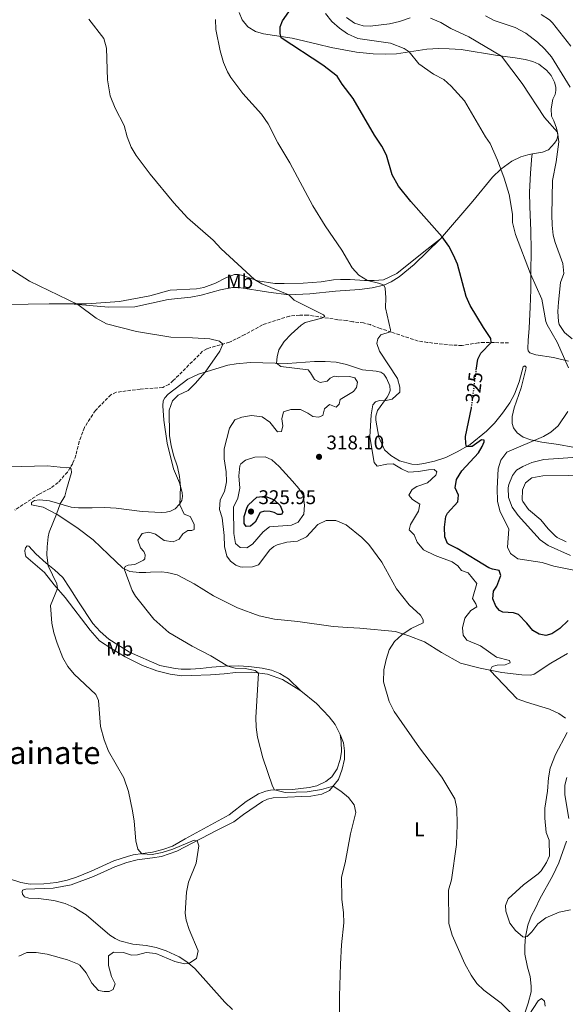
# Model space of a CAD drawing. Units: metres. Extents: x 629362 to 632854, y 4650968 to 4653343.
# Drawn here: x 632273 to 632549, y 4651386 to 4651884 of the extents above; entities that cross this region are included whole.
import ezdxf
from ezdxf.enums import TextEntityAlignment as Align

# ---------------------------------------------------------------- set-up
doc = ezdxf.new("R2010")
doc.units = ezdxf.units.M
doc.header["$MEASUREMENT"] = 0
for name, pattern in [('DGN Style 3', [2.435891, 1.739922, -0.695969]), ('DGN Style 4', [2.785615, 1.391938, -0.695969, 0.00174, -0.695969]), ('DGN Style 5', [1.217945, 0.521977, -0.695969])]:
    doc.linetypes.add(name, pattern=pattern)
for name, color, linetype, lineweight in [('Barranco lineal', 142, 'DGN Style 3', 13), ('Barranco no visto', 142, 'DGN Style 4', 13), ('Cota de curva de nivel directora', 7, 'Continuous', 0), ('Cota de punto acotado terreno', 7, 'Continuous', 0), ('Curva de nivel directora', 30, 'Continuous', 30), ('Curva de nivel directora no vista', 30, 'DGN Style 5', 30), ('Curva de nivel intermedia', 30, 'Continuous', 0), ('Etiqueta de uso rústico', 92, 'Continuous', 0), ('Línea de cambio de uso (parcela vista)', 92, 'Continuous', 0), ('Punto acotado terreno (símbolo)', 7, 'Continuous', 0), ('Texto de Área (paraje) menor', 7, 'Continuous', 0)]:
    doc.layers.add(name, color=color, linetype=linetype, lineweight=lineweight)
doc.styles.add('Style-Arial', font='arial.ttf')

# ---------------------------------------------------------------- blocks, each defined once
blk = doc.blocks.new('5PATER')
at = {"layer": 'Barranco no visto', "linetype": 'Continuous', "lineweight": 0}
h = blk.add_hatch(color=51, dxfattribs=at)
edge = h.paths.add_edge_path()
edge.add_ellipse((0, 0), major_axis=(-0.11, -0.111), ratio=0.999422, start_angle=0, end_angle=360)

msp = doc.modelspace()

# ---------------------------------------------------------------- linework, layer by layer
at = {"layer": 'Barranco lineal', "color": 142, "linetype": 'DGN Style 3', "lineweight": 13}
msp.add_polyline3d([(632520.25, 4651720.43, 326.38), (632513.05, 4651720.5, 325.44), (632507.97, 4651720.59, 324.12), (632504.92, 4651720.41, 324.12), (632496.72, 4651719.05, 323.28), (632491.7, 4651719.24, 322.51), (632479.29, 4651720.61, 321.64), (632474.47, 4651721.3, 321.19), (632460.98, 4651725.85, 320.08), (632455.33, 4651727.61, 319.21), (632450.33, 4651729.59, 318.37), (632446.98, 4651730.44, 317.36), (632441.54, 4651731.01, 316.63), (632438.53, 4651731.61, 315.9), (632433.98, 4651732.11, 315.62), (632418.64, 4651734.46, 314.09), (632414.68, 4651734.47, 314.09), (632409.51, 4651733.92, 313.29), (632395.96, 4651729.58, 311.87), (632386.9, 4651724.54, 310.79), (632379.26, 4651720.71, 310.3), (632369.6, 4651717.99, 309.47), (632367.76, 4651717.35, 309.26), (632365.63, 4651716.13, 309.05), (632350.85, 4651701.29, 309.01), (632348.61, 4651699.4, 308.7), (632345.51, 4651697.75, 308.56), (632334.18, 4651696.99, 308), (632327.04, 4651696.11, 307.59), (632322.05, 4651695.4, 306.89), (632319.3, 4651694.18, 306.89), (632311.48, 4651686.23, 306.72), (632305.94, 4651677.61, 306.3), (632303.32, 4651670.57, 305.74), (632301.64, 4651663.57, 305.29), (632300.07, 4651659.41, 305.08), (632297.39, 4651655.07, 304.91), (632292.71, 4651649.73, 304.42), (632288.7, 4651646.83, 304.14), (632283.09, 4651643.93, 303.55), (632270.73, 4651635.8, 303.34)], dxfattribs=at)
at = {"layer": 'Curva de nivel directora', "color": 30, "linetype": 'Continuous', "lineweight": 30, "elevation": 325, "flags": 128}
for points in [[(632503.9, 4651706.54), (632504.63, 4651712.21), (632506.12, 4651715.16), (632511.37, 4651720.53), (632511.26, 4651722.53), (632507.51, 4651728.12), (632500.8, 4651739.22), (632498.8, 4651743.81), (632494.38, 4651760.12), (632492.47, 4651764.81), (632490.09, 4651769.26), (632486.67, 4651773.97), (632470.88, 4651791.85), (632464.63, 4651799.68), (632461.43, 4651805.36), (632458.59, 4651815.36), (632456.24, 4651819.77), (632452.49, 4651825.37), (632441.74, 4651844.02), (632436.16, 4651851.15), (632433.68, 4651855.22), (632426.33, 4651860.73), (632405.31, 4651874.67), (632404.8, 4651876.81), (632404.77, 4651880.1), (632405.95, 4651883.19), (632412.82, 4651892.82)], [(632550.39, 4651580.08), (632546.07, 4651575.9), (632542.14, 4651573.2), (632539, 4651572.43), (632535.7, 4651573.07), (632532.44, 4651574.96), (632529.38, 4651578.68), (632525.2, 4651583.01), (632522.65, 4651583.84), (632517.26, 4651584.19), (632515.56, 4651585.03), (632513.76, 4651587.19), (632512.31, 4651591.01), (632512.54, 4651594.85), (632514.22, 4651597.44), (632516.33, 4651602.73), (632515.4, 4651605.34), (632512.05, 4651605.93), (632510.22, 4651606.63), (632494.33, 4651616.35), (632489.88, 4651618.56), (632489.32, 4651618.98), (632488.05, 4651622.27), (632487.85, 4651627.26), (632488.49, 4651632.62), (632489.29, 4651634.21), (632494.59, 4651640), (632494.92, 4651643.3), (632493.28, 4651647.16), (632493.96, 4651651.22), (632496.64, 4651655.7), (632504.94, 4651664.85), (632506.88, 4651668.03), (632507.84, 4651670.4), (632507.96, 4651671.2), (632506.49, 4651671.28), (632501.74, 4651668.05), (632499.02, 4651668.02), (632498.56, 4651669.36), (632498.53, 4651672.96), (632501.43, 4651687.49)], [(632405.55, 4651633.53), (632403.68, 4651633.61), (632401.8, 4651634.66), (632399.74, 4651635.09), (632396.89, 4651635.33), (632394.67, 4651634.6), (632392.13, 4651629.68), (632389.92, 4651627.71), (632387.69, 4651627.6), (632386.61, 4651629.1), (632386.58, 4651632.67), (632388.09, 4651637.39), (632388.76, 4651638.56), (632393, 4651642.34), (632397.19, 4651642.91), (632401.79, 4651640.98), (632404.89, 4651638.16), (632406.25, 4651634.7), (632405.55, 4651633.53)]]:
    msp.add_lwpolyline(points, dxfattribs=at)
at = {"layer": 'Curva de nivel directora no vista', "color": 30, "linetype": 'DGN Style 5', "lineweight": 30, "elevation": 325, "flags": 128}
msp.add_lwpolyline([(632501.43, 4651687.49), (632501.49, 4651687.77), (632503.9, 4651706.54)], dxfattribs=at)
at = {"layer": 'Curva de nivel intermedia', "color": 30, "linetype": 'Continuous', "lineweight": 0, "flags": 128}
for points, elevation in [([(632550.53, 4651707.73), (632544.75, 4651720.81), (632539.72, 4651729.48), (632539.09, 4651731.2), (632536.97, 4651742.5), (632531.33, 4651755.36), (632523.7, 4651775.23), (632522.22, 4651781.3), (632522.18, 4651785.53), (632520.53, 4651795.39), (632517.92, 4651803.74), (632514.54, 4651812.84), (632510.98, 4651821.2), (632508.63, 4651824.48), (632497.97, 4651842.74), (632491.15, 4651850.22), (632487.44, 4651853.57), (632482.36, 4651856.25), (632474.84, 4651861.4), (632470.07, 4651867.49), (632467.4, 4651869.26), (632460.52, 4651871.89), (632444.08, 4651874.32), (632438.85, 4651876.59), (632434.84, 4651879.58), (632431.01, 4651882.93), (632427.79, 4651886.87)], 330), ([(632551.36, 4651849.75), (632541.97, 4651864.96), (632538.49, 4651868.95), (632534.86, 4651872.38), (632528.94, 4651876.94), (632523.6, 4651879.76), (632512.91, 4651883.46), (632508.5, 4651885.82)], 340), ([(632551.6, 4651870.46), (632542.45, 4651882.18), (632540.93, 4651883.7), (632536.75, 4651886.45)], 345), ([(632308.21, 4651884.07), (632315.67, 4651874.28), (632317.06, 4651869.44), (632317.68, 4651853.45), (632318.95, 4651845.27), (632321.47, 4651839.11), (632326.06, 4651830.27), (632327.53, 4651824.49), (632329.52, 4651819.34), (632332.06, 4651815.04), (632339.18, 4651805.61), (632351.05, 4651791.23), (632357.97, 4651783.63), (632370.98, 4651772.28), (632375.07, 4651767.91), (632391.82, 4651752.42), (632395.6, 4651750.26), (632409.24, 4651744.67), (632411.85, 4651742.05), (632426.69, 4651734.59), (632427.32, 4651733.71), (632425.86, 4651732.85)], 315), ([(632496.4, 4651605.27), (632494.6, 4651607.66), (632491.73, 4651609.64), (632483.14, 4651612.89), (632477.16, 4651615.76), (632474.02, 4651619.56), (632472.47, 4651623.25), (632469.96, 4651625.81), (632470.74, 4651628.62), (632474.69, 4651635.24), (632475.37, 4651638.77), (632471.61, 4651641.23), (632469.9, 4651643.45), (632471.48, 4651646.31), (632473.79, 4651647.71), (632479.34, 4651649.67), (632483.41, 4651653.46), (632483.93, 4651655.1), (632482.63, 4651656.38), (632479.69, 4651656.22), (632474.66, 4651655.29), (632469.66, 4651655.05), (632466.05, 4651656.73), (632461.94, 4651659.2), (632458.78, 4651658.99), (632453.84, 4651658.06), (632452.27, 4651659.87), (632450.2, 4651672.91), (632450.87, 4651684), (632451.67, 4651689.09), (632452.92, 4651690.54), (632455.03, 4651691.24), (632457.5, 4651690.99), (632461.34, 4651691.86), (632465.31, 4651695.5), (632465.32, 4651698.03), (632464.07, 4651702.33), (632455, 4651716.12), (632453.72, 4651720.03), (632454.19, 4651722.4), (632455.73, 4651724.41), (632460.47, 4651726.01), (632460.55, 4651727.03), (632458.1, 4651738.1), (632458.2, 4651743.12), (632457.9, 4651748.12), (632457.14, 4651749.62), (632455.22, 4651750.45), (632448.9, 4651751.91), (632444.63, 4651754.63), (632441.24, 4651758.36), (632435.95, 4651767.24), (632427.49, 4651779.63), (632421.25, 4651789.64), (632409.65, 4651811.33), (632403.6, 4651821.57), (632398.71, 4651831.2), (632395.38, 4651836.07), (632385.89, 4651846.46), (632379.96, 4651854.5), (632378.19, 4651857.49), (632376.19, 4651862.08), (632374.56, 4651867.96), (632372.33, 4651878.77), (632372.09, 4651883.95)], 320), ([(632470.43, 4651884.7), (632465.14, 4651882.85), (632460.07, 4651881.78), (632450.28, 4651880.5), (632446.72, 4651880.65), (632442.3, 4651882), (632438.26, 4651884.95)], 335), ([(632544.23, 4651811.88), (632545.69, 4651822), (632544.87, 4651826.94), (632538.39, 4651834.36), (632527, 4651851.53), (632516.59, 4651865.4), (632500.17, 4651875.07), (632491.13, 4651879.35), (632485.95, 4651882.3), (632480.76, 4651884.62)], 335), ([(632552.28, 4651722.37), (632548.49, 4651725.7), (632545.73, 4651729.74), (632545.38, 4651731.25), (632545.14, 4651736.23), (632545.39, 4651740.96), (632546.51, 4651750.88), (632548.08, 4651755.43), (632547.63, 4651760.44), (632543.83, 4651771.05), (632542.81, 4651774.86), (632542.21, 4651779.86), (632542.06, 4651785.05), (632542.46, 4651802.44), (632544.23, 4651811.88)], 335), ([(632350.73, 4651619.72), (632353.88, 4651621.13), (632355.69, 4651623.82), (632358.26, 4651625.49), (632360.13, 4651625.55), (632361.41, 4651626), (632361.3, 4651628.72), (632359.36, 4651632.62), (632356.27, 4651633.84), (632354.21, 4651638.43), (632354.48, 4651647.81), (632353.91, 4651652.77), (632353, 4651657.7), (632350.96, 4651663.6), (632349.77, 4651668.45), (632348.92, 4651673.41), (632348.69, 4651686.29), (632350.39, 4651691.12), (632353.26, 4651693.95), (632358.32, 4651696.31), (632361.92, 4651699.79), (632366.94, 4651705.64), (632374.43, 4651716.16), (632375.78, 4651719.73), (632374.21, 4651721.23), (632369.29, 4651722.34), (632360.61, 4651722.95), (632349.52, 4651723.22), (632332.28, 4651726.12), (632317.04, 4651729.96), (632311.83, 4651732.86), (632302.66, 4651739.79), (632278.13, 4651751.59), (632267.46, 4651758.48)], 310), ([(632425.86, 4651732.85), (632417.51, 4651730.6), (632415.43, 4651729.39), (632410.34, 4651724.8), (632406.91, 4651721.13), (632404.16, 4651716.91), (632403.3, 4651713.34), (632403.02, 4651710.04), (632405.2, 4651708.5), (632419.01, 4651706.81), (632420.23, 4651705.31), (632422.13, 4651701.8), (632425.08, 4651700.36), (632428.63, 4651701.05), (632430.09, 4651702.58), (632432.13, 4651703.53), (632434.45, 4651703.28), (632439.8, 4651703.46), (632442.61, 4651702.73), (632443.92, 4651700.51), (632443.32, 4651697.87), (632441.86, 4651695.73), (632435.12, 4651691.8), (632434.56, 4651689.34), (632433.19, 4651687.95), (632429.75, 4651689.26), (632427.14, 4651687.01), (632426.37, 4651683.66), (632424.24, 4651682.8), (632421.25, 4651683.18), (632418.88, 4651684.85), (632415.18, 4651686.76), (632410.18, 4651686.7), (632406.44, 4651685.55), (632405.72, 4651681.98), (632406.14, 4651678.47), (632405.46, 4651675.52), (632403.54, 4651675.46), (632399.58, 4651680.33), (632395.73, 4651683.02), (632390.39, 4651683.66), (632385.44, 4651682.89), (632381.94, 4651681.5), (632379.21, 4651677.32), (632376.51, 4651666.75), (632376.48, 4651661.75), (632377.54, 4651655.22), (632377.73, 4651650.17), (632376.7, 4651645.27), (632374.51, 4651641.02), (632374.1, 4651636.21), (632375.56, 4651631.99), (632376.53, 4651623.04), (632376.66, 4651617.39), (632377.81, 4651612.59), (632379.79, 4651610.06), (632382.48, 4651607.9), (632384.63, 4651607.07), (632385.81, 4651606.92), (632390.82, 4651607.17), (632393.84, 4651608.13), (632399.61, 4651615.66), (632401.65, 4651617.46), (632403.35, 4651618.29), (632408.18, 4651619.56), (632413.64, 4651620.16), (632418.13, 4651622.35), (632423.87, 4651628.59), (632428.05, 4651630.58), (632433.03, 4651630.56), (632438.17, 4651628.36), (632446.05, 4651621.96), (632449.57, 4651618.42), (632456.15, 4651609.42), (632463.52, 4651595.97), (632469.99, 4651587.94), (632475.69, 4651582.77), (632477.14, 4651580.34), (632477.15, 4651578.78), (632471.04, 4651575.91), (632466.31, 4651572.82), (632462.63, 4651569.33), (632459.93, 4651565.12), (632458.32, 4651560.25), (632457.12, 4651555.12), (632456.95, 4651549.06), (632459.88, 4651538.97), (632462.37, 4651534.04), (632475.27, 4651515.64), (632486.57, 4651500.76), (632493.04, 4651489.91), (632494.14, 4651485.01), (632494.26, 4651476.83), (632493.93, 4651466.7), (632491.4, 4651448.87), (632489.88, 4651443.64), (632490.11, 4651426.76), (632491.75, 4651420.98), (632498.07, 4651406.41), (632501.24, 4651400.64), (632504.17, 4651396.54)], 315), ([(632563.11, 4651603.46), (632543.06, 4651607.47), (632537.23, 4651609.3), (632524.89, 4651611.26), (632521.18, 4651613.85), (632519.68, 4651617.02), (632520.39, 4651626.23), (632515.79, 4651635.47), (632514.56, 4651640.32), (632514.38, 4651646.76), (632514.97, 4651656.66), (632516.29, 4651661.06), (632519.38, 4651665.04), (632537.83, 4651673), (632541.61, 4651675.19), (632545.35, 4651678.5), (632550.11, 4651685.64)], 330), ([(632387.96, 4651616.82), (632384.57, 4651616.89), (632382.24, 4651619), (632381.5, 4651623.95), (632381.25, 4651636.56), (632381.29, 4651637.35), (632383.51, 4651641.82), (632384.44, 4651646.94), (632383.92, 4651653.22), (632384.47, 4651658.16), (632384.94, 4651659.2), (632387.24, 4651661.09), (632392.04, 4651662.56), (632397.21, 4651662.69), (632400.6, 4651661.2), (632404.37, 4651657.9), (632411.02, 4651650.5), (632414.25, 4651646.78), (632416.52, 4651643.33), (632417.18, 4651638.37), (632416.86, 4651633.71), (632413.89, 4651629.7), (632410.49, 4651628.23), (632399.36, 4651627.34), (632396.18, 4651624.91), (632390.88, 4651618.63), (632387.96, 4651616.82)], 320), ([(632551.45, 4651612.91), (632540.19, 4651617.93), (632536.12, 4651620.85), (632525.04, 4651633.13), (632521.99, 4651637.3), (632520.2, 4651642.14), (632520.03, 4651647.14), (632520.35, 4651648.72), (632522.22, 4651653.39), (632524.29, 4651656.01), (632527.46, 4651657.91), (632532.02, 4651659.96), (632537.97, 4651661.36), (632562.35, 4651663.03)], 335), ([(632267.69, 4651657.68), (632287.32, 4651658.2), (632296.82, 4651657.21), (632298.82, 4651657.39), (632299.3, 4651656.53), (632299.45, 4651654.79), (632296.82, 4651646.31), (632296.04, 4651642.8), (632293.63, 4651638.95), (632291.87, 4651633.79), (632288.12, 4651624.6), (632287.55, 4651622.23), (632287.11, 4651617.26), (632287.01, 4651613.2), (632287.69, 4651607.57), (632291.92, 4651598.49), (632292.29, 4651596.23), (632288.79, 4651587.55), (632289.53, 4651578.72), (632290.46, 4651573.81), (632292.16, 4651568.49), (632294.97, 4651561.06), (632297.57, 4651556.76), (632300.83, 4651552.91), (632311.74, 4651542.66), (632312.97, 4651539.47), (632314.14, 4651526.47), (632315.96, 4651519.66), (632318.16, 4651513.97), (632325.89, 4651500.51), (632328.24, 4651493.56), (632330.23, 4651483.76), (632331, 4651478.49), (632331.85, 4651468.53), (632332.86, 4651464.44), (632334.93, 4651462.1), (632340.16, 4651461.62), (632345.14, 4651462.71), (632350.56, 4651464.35), (632361.33, 4651468.93), (632362.9, 4651468.64), (632363.78, 4651466.11), (632362.45, 4651457.35), (632358.46, 4651447.71), (632357.51, 4651442.6), (632356.86, 4651431.96), (632357.38, 4651428.56), (632358.93, 4651423.78), (632363.48, 4651412.96), (632362.59, 4651409.08), (632358.74, 4651406.53), (632356.5, 4651406.38), (632351.66, 4651407.56), (632341.98, 4651411.69), (632337.14, 4651412.13), (632332.74, 4651410.98), (632329.67, 4651410.87), (632325.63, 4651412.13), (632320.62, 4651412.36), (632318.17, 4651410.53), (632318.18, 4651405.52), (632319.69, 4651400.06), (632321.55, 4651396.33), (632320.46, 4651393.47), (632318.42, 4651392.43), (632315.97, 4651392.41), (632313, 4651392.95), (632309.61, 4651396.63), (632306.79, 4651401.85), (632303.57, 4651405.67), (632302.39, 4651406.45), (632297.41, 4651408.51), (632287.09, 4651411.28), (632281.6, 4651412.13), (632276.83, 4651412.09), (632272.73, 4651410.36)], 305), ([(632549.32, 4651619.74), (632544.83, 4651621.96), (632543.73, 4651622.87), (632540.19, 4651626.36), (632536.57, 4651630.87), (632530.28, 4651636.11), (632527.4, 4651640.2), (632527.1, 4651641.09), (632527.32, 4651646.13), (632528.8, 4651649.54), (632531.95, 4651652.07), (632537.59, 4651653.13), (632563.46, 4651653.56)], 340), ([(632434.85, 4651380.01), (632434.74, 4651390.01), (632435.32, 4651406.21), (632435.87, 4651416.04), (632436.94, 4651427.19), (632436.79, 4651432.18), (632435.95, 4651439.03), (632435.86, 4651450.17), (632437.59, 4651457.48), (632440.32, 4651472.2), (632442.99, 4651482.91), (632442.16, 4651486.74), (632439.37, 4651490.46), (632435.42, 4651493.72), (632431.58, 4651496.22), (632425.63, 4651494.48), (632418.51, 4651493.4), (632407.36, 4651493.03), (632401.92, 4651494.35), (632400.9, 4651496.32), (632396.14, 4651510.54), (632393.34, 4651521.01), (632392.72, 4651525.99), (632392.58, 4651530.98), (632393.96, 4651553.38), (632392.12, 4651554.79), (632387.11, 4651555.65), (632382.04, 4651555.89), (632378.39, 4651556.98), (632369.85, 4651562.18), (632360.4, 4651567.03), (632348.54, 4651573.98), (632340.92, 4651580.68), (632331.74, 4651592.23), (632330.07, 4651595.12), (632326.08, 4651606.15), (632326.51, 4651607.26), (632328.06, 4651607.91), (632331.39, 4651608.28), (632335.86, 4651610.47), (632336.48, 4651611.2), (632336.64, 4651613.23), (632336.02, 4651614.88), (632334.28, 4651616.71), (632332.96, 4651620.61), (632335.15, 4651624.01), (632338.53, 4651624.66), (632341.84, 4651623.62), (632346.27, 4651620.45), (632350.73, 4651619.72)], 310), ([(632548.9, 4651530.6), (632545.54, 4651533.02), (632540.89, 4651535.17), (632529.24, 4651538.64), (632524.55, 4651540.42), (632510.98, 4651554.8), (632511.93, 4651556.72), (632514.44, 4651557.49), (632518.48, 4651557.54), (632520.98, 4651558.57), (632520.75, 4651559.82), (632514.17, 4651561.48), (632506.04, 4651567.27), (632499.05, 4651570.01), (632497.33, 4651572.58), (632496.9, 4651576.36), (632498.11, 4651581.14), (632501.15, 4651585.04), (632504.12, 4651586.89), (632503.62, 4651588.49), (632501.91, 4651591.15), (632504.2, 4651598.78), (632499.8, 4651604.09), (632496.4, 4651605.27)], 320), ([(632551.54, 4651433.7), (632545.82, 4651432.5), (632539.05, 4651429.61), (632534.92, 4651426.63), (632532, 4651422.57), (632529.65, 4651420.2), (632528.5, 4651419.86), (632527.38, 4651420.11), (632523.79, 4651423.24), (632520.77, 4651427), (632518.82, 4651432.96), (632518.65, 4651435.83), (632520, 4651439.24), (632527.68, 4651446.27), (632535.18, 4651451.87), (632536.66, 4651453.47), (632539.37, 4651457.71), (632540.86, 4651461), (632540.64, 4651468.88), (632539.26, 4651472.77), (632538.51, 4651480.05), (632538.59, 4651485.05), (632539.84, 4651493.78), (632540.41, 4651500.42), (632541.27, 4651505.34), (632543.96, 4651512.32), (632549.81, 4651523.3)], 320), ([(632504.17, 4651396.54), (632507.75, 4651393.05), (632516.4, 4651386.44), (632526.12, 4651376.69)], 315), ([(632528.31, 4651377.05), (632535.22, 4651387.76), (632536.89, 4651388.87), (632538.39, 4651387.48), (632538.72, 4651384.94)], 315)]:
    msp.add_lwpolyline(points, dxfattribs=dict(at, elevation=elevation))
at = {"layer": 'Línea de cambio de uso (parcela vista)', "color": 92, "linetype": 'Continuous', "lineweight": 0}
for points in [[(632384.07, 4651887.51, 322.06), (632385.66, 4651883.74, 322.45), (632388.47, 4651880.22, 322.93), (632392.3, 4651877.87, 324.19), (632396.43, 4651876.59, 324.32), (632410.94, 4651874.37, 325.65), (632423.71, 4651871.42, 326.03), (632430.54, 4651869.78, 326.62), (632443.32, 4651867.34, 327.25), (632451.76, 4651866.59, 327.6), (632457.89, 4651866.33, 328.19)], [(632457.89, 4651866.33, 328.19), (632463.66, 4651866.53, 329.16), (632478.85, 4651868.81, 331.15), (632485.02, 4651869.15, 331.95), (632490.14, 4651869.12, 332.54), (632496.2, 4651868.66, 333.44), (632514.69, 4651865.65, 334.76), (632523.53, 4651864.49, 335.86), (632528.57, 4651863.66, 336.83), (632532.55, 4651862.58, 337.18), (632535.47, 4651861.31, 337.35), (632539.33, 4651858.34, 337.53), (632541.69, 4651855.62, 337.53), (632543.48, 4651852.18, 337.46), (632544.05, 4651849.6, 337.32), (632544.11, 4651848.02, 336.97), (632543.77, 4651845.9, 336.59), (632542.61, 4651843.62, 335.89), (632541.71, 4651838.77, 335.22), (632541.94, 4651835.04, 334.99), (632543.07, 4651832.64, 334.85), (632544.48, 4651829, 335.16), (632544.9, 4651826.78, 334.99), (632545.03, 4651825.22, 334.99), (632544.6, 4651823.1, 334.74), (632543.48, 4651821.29, 334.46), (632540.34, 4651818.03, 334.15), (632537.39, 4651816.81, 333.28), (632532.27, 4651815.9, 332.43)], [(632532.27, 4651815.9, 332.43), (632529.89, 4651815.48, 332.03), (632526.34, 4651814.51, 331.33), (632521.86, 4651812.21, 330.85), (632516.37, 4651808.22, 330.01), (632512.17, 4651804.22, 329.38), (632502.22, 4651792, 327.44), (632485.78, 4651772.94, 324.86)], [(632532.27, 4651815.9, 332.43), (632531.97, 4651814.94, 332.48), (632531.27, 4651806.26, 332.38), (632530.79, 4651796.56, 332.06), (632530.91, 4651789.36, 331.58), (632531.45, 4651777.01, 331.26), (632531.69, 4651767.3, 330.57), (632531.45, 4651755.78, 330.25), (632531.44, 4651747.2, 329.66), (632531.06, 4651738.5, 328.93), (632530.7, 4651727.76, 328.48), (632530.1, 4651721.64, 328.17), (632529.87, 4651717.53, 327.71), (632530.12, 4651716.38, 327.61), (632530.88, 4651715.31, 327.89), (632533.98, 4651714.37, 328.2), (632542.92, 4651713.06, 329.18), (632550.45, 4651711.11, 330.19)], [(632485.78, 4651772.94, 324.86), (632477.46, 4651766.33, 322.7), (632463.79, 4651755.51, 321.24), (632457, 4651752.33, 320.93), (632452.3, 4651751.94, 320.69), (632447.47, 4651751.9, 319.71), (632440.14, 4651752.46, 319.19), (632435.26, 4651752.49, 319.15), (632431.83, 4651752.33, 318.14), (632425.6, 4651751.28, 317.87), (632416.39, 4651750.58, 317.31), (632406.92, 4651750.33, 317.17), (632402.09, 4651750.35, 315.85), (632393.59, 4651751.8, 315.15), (632385.93, 4651754.5, 314.49), (632383.79, 4651754.91, 314.39), (632381.7, 4651754.91, 314.42), (632377.46, 4651753.21, 314.39), (632372.11, 4651750.63, 313.76), (632366.25, 4651748.46, 313.17), (632362.6, 4651747.72, 312.99), (632349.25, 4651747.03, 312.61), (632339.05, 4651744.15, 312.06), (632323.61, 4651741.35, 311.53), (632307.14, 4651740.19, 309.72), (632298.95, 4651740.12, 309.69)], [(632298.95, 4651740.12, 309.69), (632318.05, 4651738.42, 311.3), (632331.37, 4651738.61, 311.86), (632348.18, 4651742.35, 311.86), (632359.62, 4651743.43, 311.86), (632364.91, 4651744.49, 312.07), (632374.6, 4651747.2, 313.04), (632380.69, 4651748.36, 313.46), (632383.9, 4651748.43, 314.08), (632398.93, 4651745.97, 314.78), (632409.14, 4651744.67, 314.99), (632419.84, 4651745.16, 316.17), (632432.71, 4651746.55, 317.22), (632444.84, 4651747.3, 318.47), (632451.27, 4651748.15, 319.27), (632457.14, 4651749.62, 320), (632460.89, 4651751.28, 320.59), (632464.92, 4651753.83, 321.18), (632472.52, 4651760.02, 322.37), (632485.78, 4651772.94, 324.86)], [(632298.95, 4651740.12, 309.69), (632288.17, 4651740.04, 309.65), (632235.12, 4651739.35, 308.53), (632204.35, 4651738.47, 308.05), (632173.04, 4651737.47, 306.31), (632146.27, 4651737.34, 306.17), (632125.83, 4651737.62, 306.72), (632110.77, 4651737.59, 306.72), (632093.4, 4651737.72, 307.91), (632076.86, 4651739.19, 307.98), (632056.04, 4651742.09, 307.84), (632035.92, 4651745.89, 308.12), (632015.84, 4651750.1, 308.46), (631984.42, 4651756.88, 307.98), (631977.21, 4651757.32, 307.49), (631972.57, 4651757.06, 307.28), (631969.6, 4651756.32, 307.14), (631965.69, 4651754.86, 306.93), (631959.26, 4651751.2, 306.66), (631950.33, 4651742.85, 306.52), (631941.03, 4651730.83, 306.03), (631936.58, 4651724.83, 306.1), (631934.23, 4651723.43, 306.24)], [(632567.2, 4651664.96, 335.02), (632545.41, 4651668.96, 332.13), (632536.99, 4651670.17, 330.67), (632531.48, 4651671.3, 329.66), (632527.66, 4651672.73, 329.21), (632524.54, 4651674.95, 328.55), (632522.77, 4651677.47, 328.34), (632522.1, 4651679.53, 328.31), (632521.97, 4651681.22, 328.31), (632522.02, 4651683.16, 328.31), (632522.97, 4651687.48, 328.31), (632526.51, 4651697.61, 328.34), (632529.02, 4651707.02, 328.24), (632529.1, 4651708.12, 328.2), (632528.36, 4651708.75, 328.13), (632527.58, 4651708.33, 328.03), (632525.55, 4651700.64, 327.89), (632523.24, 4651694.51, 327.68), (632520.85, 4651690.13, 327.33), (632517.19, 4651684.82, 326.95), (632513.11, 4651679.8, 326.74), (632509.14, 4651675.74, 325.77), (632500.79, 4651669.04, 325.14), (632494.23, 4651665.29, 324.62), (632488.58, 4651662.48, 323.85), (632482.78, 4651660.58, 323.33), (632477.4, 4651659.34, 322.6), (632474.13, 4651658.96, 322.32), (632471.28, 4651659.05, 322.15), (632465.07, 4651660.8, 321.87), (632460.68, 4651663.5, 321.35), (632457.52, 4651666.35, 321.1), (632454.6, 4651672.67, 320.83), (632453.08, 4651681.35, 320.79), (632453.15, 4651683.29, 320.48), (632454.06, 4651686.14, 320.37), (632458.87, 4651692.91, 319.85), (632459.77, 4651694.45, 319.71), (632460.37, 4651696.33, 319.64), (632460.22, 4651698.6, 319.54), (632458.52, 4651702.55, 319.54), (632457.17, 4651704.52, 319.5), (632455.71, 4651705.53, 319.54), (632453.39, 4651706.05, 319.61), (632446.46, 4651706.68, 319.43), (632438.35, 4651709.38, 318.84), (632433.04, 4651710.67, 318.46), (632427.52, 4651711.03, 318.22), (632422.24, 4651710.92, 317.49), (632408.57, 4651709.87, 315.88), (632389.79, 4651710.44, 312.89), (632382.63, 4651709.84, 312.2), (632378.31, 4651709.19, 311.6), (632363.52, 4651704.57, 309.52), (632358.19, 4651702.05, 309.24), (632348.32, 4651694.45, 309.17), (632346.53, 4651692.54, 309.17), (632345.79, 4651691.09, 309.13), (632345.49, 4651688.5, 309.03), (632346.07, 4651681.22, 309.1), (632347.72, 4651669.65, 310), (632350.96, 4651656.67, 309.34), (632353.96, 4651649.55, 309.9), (632355.4, 4651644.71, 310.18), (632355.44, 4651642.72, 310.21), (632355.12, 4651640.65, 310.21), (632354, 4651638.82, 309.97), (632351.7, 4651636.44, 309.73)], [(632351.7, 4651636.44, 309.73), (632349.42, 4651635.33, 309.62), (632347.31, 4651634.75, 309.55), (632344.66, 4651634.69, 309.34), (632335.14, 4651635.19, 308.3), (632321.99, 4651636.87, 307.36), (632316.31, 4651637.18, 306.77), (632309.83, 4651636.9, 306.18), (632302.9, 4651636.93, 305.83), (632299.23, 4651637.28, 305.62), (632288.24, 4651640.56, 304.4), (632283.29, 4651641.1, 304.19), (632280.67, 4651640.72, 303.98), (632279.12, 4651639.59, 303.88), (632279.24, 4651638.57, 303.88), (632285.08, 4651637.33, 304.3), (632292.15, 4651633.64, 305.03), (632302.18, 4651627.04, 306.66), (632310.41, 4651620.87, 308.16), (632318.04, 4651613.34, 308.86), (632325.38, 4651606.49, 309.9), (632328.82, 4651604.81, 310.39), (632333.59, 4651604.27, 310.49), (632337.02, 4651604.34, 311.6), (632339.31, 4651604.49, 311.81), (632344.9, 4651604.53, 311.71), (632347.67, 4651604.25, 311.6), (632352.73, 4651603.02, 311.57), (632361.45, 4651598.48, 311.57), (632371.17, 4651592.41, 311.29), (632383.27, 4651586.34, 310.67), (632394.14, 4651582.44, 311.05), (632402, 4651580.74, 310.84), (632413.83, 4651579.52, 311.81), (632431.6, 4651576.99, 312.72), (632438.96, 4651576.43, 313.31), (632445.02, 4651576.17, 313.48), (632463.16, 4651574.37, 314.81), (632469.75, 4651572.29, 315.16), (632477.77, 4651569.17, 315.75), (632486.39, 4651563.83, 317.24), (632495.96, 4651558.47, 318.36), (632505.81, 4651555.83, 319.57), (632516.8, 4651553.65, 320.48), (632526.98, 4651552.46, 321.56), (632531.4, 4651552.35, 322.13), (632533.12, 4651552.93, 322.39), (632541.63, 4651558.45, 323.59), (632549.99, 4651563.38, 324.56)], [(632415.25, 4651544.37, 311.37), (632405.94, 4651550.17, 310.78), (632398.37, 4651552.79, 310.43), (632390.54, 4651553.84, 309.67), (632382.48, 4651553.77, 309.32), (632376.49, 4651553.12, 308.9), (632369.62, 4651552.51, 308.9), (632360.11, 4651552.17, 308.52), (632355.1, 4651552.1, 308.41), (632349.33, 4651552.84, 308.03), (632342.52, 4651554.59, 307.68), (632335.21, 4651557.29, 307.82), (632326.51, 4651561.58, 307.16), (632319.76, 4651565.6, 306.99), (632313.53, 4651569.76, 306.99), (632308.81, 4651575.07, 306.88), (632296.16, 4651591.69, 305.77), (632290.72, 4651598.06, 304.69), (632285.7, 4651604.33, 304.24), (632276.26, 4651612.4, 303.61), (632275.94, 4651613.8, 303.65), (632275.91, 4651615.18, 303.65), (632276.2, 4651616.7, 303.79), (632276.98, 4651617.71, 303.79), (632277.8, 4651617.65, 303.89), (632281.33, 4651613.69, 304.45), (632286.58, 4651608.99, 304.72), (632290.78, 4651605.61, 305.93), (632295.04, 4651601.79, 306.62), (632298.5, 4651596.33, 307.04), (632302.98, 4651589.37, 307.04), (632310.23, 4651578.54, 307.68), (632313.93, 4651574.47, 307.74), (632318.25, 4651570.55, 307.93), (632328.73, 4651564.01, 308.24), (632343.97, 4651557.23, 308.79), (632351.76, 4651555.69, 309.16), (632354.78, 4651555.38, 309.6), (632359.45, 4651555.36, 309.8), (632364.54, 4651555.72, 310.16), (632370.25, 4651556.48, 310.22), (632376.63, 4651556.96, 309.88), (632383.65, 4651557.04, 310.35), (632388.99, 4651556.78, 310.72), (632395.75, 4651555.92, 311.22), (632400.52, 4651554.82, 311.33), (632404.62, 4651553.28, 311.33), (632409.01, 4651550.51, 311.5), (632415.25, 4651544.37, 311.37)], [(632435.12, 4651522.37, 312.59), (632432.62, 4651527.38, 312.59), (632429.52, 4651531.26, 312.48), (632423.1, 4651538.11, 311.86), (632415.25, 4651544.37, 311.37)], [(632267.06, 4651449.64, 300.86), (632273.85, 4651447.49, 300.97), (632278.45, 4651446.66, 301.07), (632285.46, 4651446.8, 301.66), (632291.89, 4651447.55, 302.04), (632297.2, 4651448.64, 302.6), (632301.96, 4651450.3, 302.81), (632309.33, 4651453.34, 303.09), (632320.8, 4651458.42, 304.13), (632327.68, 4651460.75, 304.72), (632330.62, 4651461.47, 304.72), (632340.41, 4651462.9, 305.35), (632345.54, 4651464.19, 305.7), (632350.45, 4651465.97, 305.91), (632356.79, 4651469.56, 306.22), (632379.14, 4651481.79, 308.24), (632387.73, 4651488.45, 309.21), (632393.89, 4651492.28, 309.53), (632397.6, 4651493.78, 309.63), (632399.93, 4651494.18, 309.73), (632402.8, 4651494.43, 310.12), (632411.04, 4651494.49, 310.74), (632419.43, 4651495.52, 311.3), (632423.41, 4651496.46, 311.65), (632427.93, 4651498.64, 311.86), (632430.86, 4651500.93, 311.86), (632433.56, 4651505.05, 311.89), (632435.13, 4651509.68, 312.14), (632435.77, 4651513.58, 312.35), (632435.72, 4651518.86, 312.59), (632435.12, 4651522.37, 312.59)], [(632435.12, 4651522.37, 312.59), (632436.87, 4651518.16, 312.64), (632437.37, 4651514.16, 312.53), (632437.34, 4651509.92, 312.08), (632436.11, 4651504.79, 311.59), (632434.26, 4651499.61, 310.76), (632429.83, 4651494.01, 309.5), (632425.92, 4651492.22, 309.12), (632420.39, 4651491.24, 308.84), (632415.78, 4651490.93, 308.43), (632401.24, 4651490.35, 307.91), (632398.42, 4651489.68, 307.63), (632395.95, 4651488.44, 307.42), (632386.36, 4651481.83, 306.86), (632381.49, 4651478.23, 306.03), (632373.07, 4651473.91, 305.4), (632352.68, 4651463.34, 304.6), (632344.82, 4651460.68, 304.18), (632340.37, 4651460.06, 303.83), (632332.61, 4651459.01, 304.17), (632327.34, 4651457.67, 303.99), (632321.26, 4651455.46, 303.44), (632310.56, 4651450.56, 302.57), (632299.22, 4651446.33, 301.63), (632290.08, 4651444.59, 301.04), (632276.3, 4651444.19, 300.79), (632274.61, 4651443.66, 300.79), (632274.5, 4651442.75, 300.83), (632274.58, 4651441.7, 300.83), (632275.72, 4651440.35, 300.86), (632277.82, 4651439.59, 301.04), (632282.75, 4651439.41, 300.97), (632290.42, 4651438.49, 301.31), (632296.13, 4651436.98, 301.73), (632300.82, 4651434.83, 301.94), (632306.78, 4651431.14, 302.5), (632318.73, 4651420.83, 303.23), (632321.53, 4651419.14, 303.47), (632323.81, 4651418.04, 303.33), (632330.44, 4651416.27, 303.09), (632337.21, 4651415.64, 303.4), (632342.17, 4651414.63, 304.1), (632347.28, 4651413, 304.58), (632353.72, 4651409.87, 304.83), (632357.61, 4651407.45, 304.9), (632361.78, 4651404.03, 305.28), (632376.82, 4651387.07, 307.19), (632380.68, 4651383.34, 307.37)], [(632549.72, 4651500.66, 322.03), (632548.72, 4651496.74, 322.03), (632548.56, 4651491.81, 322.03), (632550.63, 4651479.82, 321.86)], [(632549.53, 4651468.41, 320.95), (632545.54, 4651457.48, 320.26), (632542.52, 4651450.99, 320.95), (632536.05, 4651439.31, 322), (632533.75, 4651434.51, 322.45), (632531.61, 4651430.43, 322.1), (632529.99, 4651425.92, 321.23), (632528.83, 4651419.99, 320.36), (632528.35, 4651415.55, 319.88), (632528.49, 4651411.32, 319.22), (632529.75, 4651404.68, 318.73), (632531.17, 4651400.01, 318.31), (632531.7, 4651395.08, 317.51), (632531.63, 4651392.27, 316.67), (632530.15, 4651386.6, 316.4), (632528.21, 4651380.88, 315.46)]]:
    msp.add_polyline3d(points, dxfattribs=at)

# ---------------------------------------------------------------- block references
at = {"layer": 'Punto acotado terreno (símbolo)', "color": 7, "linetype": 'Continuous', "lineweight": 0, "xscale": 10, "yscale": 10, "zscale": 10}
for p in [(632424.47, 4651662.76, 318.1), (632390.11, 4651635.1, 325.95)]:
    msp.add_blockref('5PATER', p, dxfattribs=at)

# ---------------------------------------------------------------- texts
at = {"layer": 'Cota de curva de nivel directora', "color": 7, "linetype": 'Continuous', "lineweight": 0, "style": 'Style-Arial'}
msp.add_text('325', height=7, rotation=82.6682, dxfattribs=at).set_placement((632502.77, 4651697.75, 325), align=Align.MIDDLE_CENTER)
at = {"layer": 'Cota de punto acotado terreno', "color": 7, "linetype": 'Continuous', "lineweight": 0, "style": 'Style-Arial'}
for s, p in [('318.10', (632428.22, 4651666.51, 318.1)), ('325.95', (632393.86, 4651638.85, 325.95))]:
    msp.add_text(s, height=7, dxfattribs=at).set_placement(p)
at = {"layer": 'Etiqueta de uso rústico', "color": 92, "linetype": 'Continuous', "lineweight": 0, "style": 'Style-Arial'}
for s, p in [('Mb', (632384.38, 4651751.44, 314.23)), ('Mb', (632323.77, 4651565.71, 307.58)), ('L', (632475.16, 4651474.43, 313.06))]:
    msp.add_text(s, height=7, dxfattribs=at).set_placement(p, align=Align.MIDDLE_CENTER)
at = {"layer": 'Texto de Área (paraje) menor', "color": 7, "linetype": 'Continuous', "lineweight": 0, "style": 'Style-Arial'}
msp.add_text('Mainate', height=11.5, dxfattribs=at).set_placement((632284.61, 4651513.18, 303.05), align=Align.MIDDLE_CENTER)

doc.saveas('drawing.dxf')
